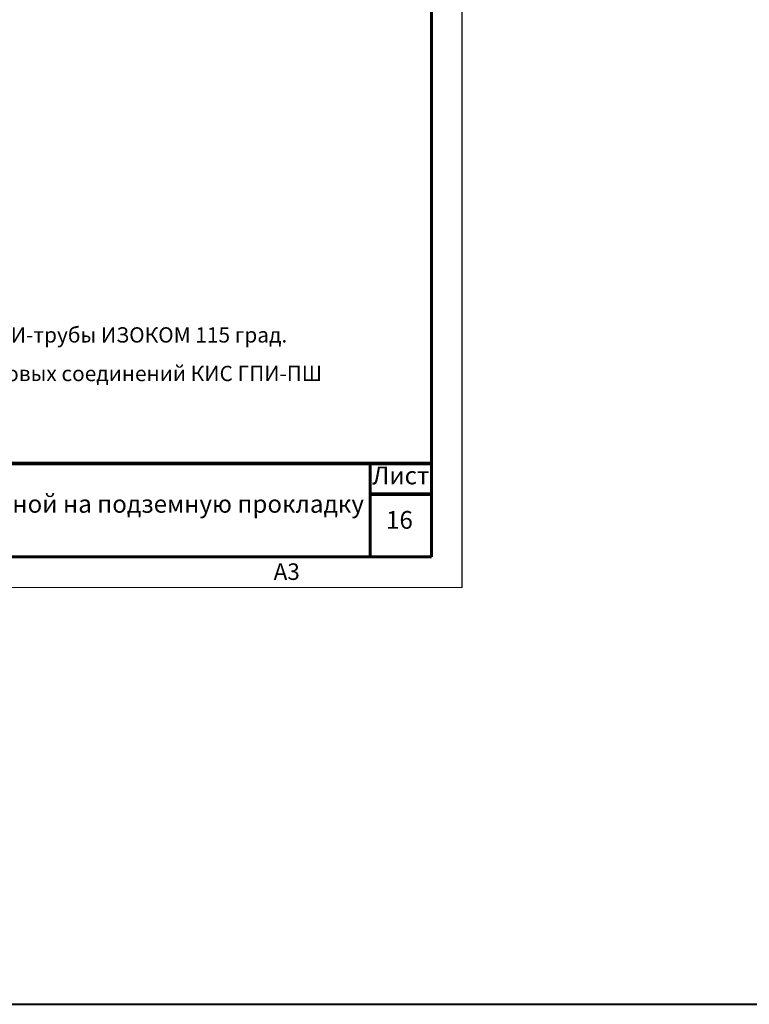
# Model space of a CAD drawing. Units: millimetres. Extents: x 1830072 to 4262050, y -348022 to 737443.
# Drawn here: x 2832501 to 2844421, y 690364 to 706442 of the extents above; entities that cross this region are included whole.
import ezdxf

# ---------------------------------------------------------------- set-up
doc = ezdxf.new("R2010")
doc.units = ezdxf.units.MM
doc.layers.get('0').update_dxf_attribs({"color": 250})
doc.layers.add('1. Шамп', color=7, linetype='Continuous', lineweight=30)
doc.layers.add('ASHADE', color=7, linetype='Continuous', true_color=0x000000)
doc.styles.get("Standard").update_dxf_attribs({"font": 'isocpeui.ttf'})
doc.styles.add('Чертежный', font='isocpeui.ttf', dxfattribs={"height": 3})

msp = doc.modelspace()

# ---------------------------------------------------------------- linework, layer by layer
at = {"color": 0}
for q in [(2839727.968, 726868.321), (2839727.968, 697668.321)]:
    msp.add_line((2839727.968, 697168.321), q, dxfattribs=at)
at = {"color": 0, "lineweight": 60}
for p, q in [((2839227.968, 697668.321), (2839227.968, 726330.063)), ((2838227.968, 699196.257), (2838227.968, 697668.321)), ((2839227.968, 697668.321), (2799489.321, 697668.321))]:
    msp.add_line(p, q, dxfattribs=at)
at = {"color": 0, "lineweight": 40}
msp.add_line((2004789.597, 690363.77), (4262049.597, 690363.77), dxfattribs=at)
at = {"color": 0, "const_width": 60}
for points in [[(2827227.968, 699196.257), (2839227.968, 699196.257)], [(2838227.968, 698696.257), (2839227.968, 698696.257)]]:
    msp.add_lwpolyline(points, dxfattribs=at)
at = {"layer": 'ASHADE', "color": 0, "lineweight": 0}
msp.add_line((2797727.968, 697168.321), (2839727.968, 697168.321), dxfattribs=at)

# ---------------------------------------------------------------- texts
at = {"color": 0, "lineweight": 0}
for s, height, p in [('1. Узел УТ1 аналогичен для ГПИ-трубы ИЗОКОМ 115 град. ', 250, (2827323.409, 701169.793)), ('2.* Комплекты изоляции стыковых соединений КИС ГПИ-ПШ', 250, (2827283.409, 700539.793)), ('Лист', 290, (2838261.079, 698854.116)), ('Опуск теплосети с надземной на подземную прокладку  ', 290, (2827324.75, 698390.873)), ('16', 290, (2838484.839, 698128.896))]:
    msp.add_text(s, height=height, dxfattribs=at).set_placement(p)
at = {"layer": '1. Шамп', "color": 0, "style": 'Чертежный'}
msp.add_text('А3', height=270, dxfattribs=at).set_placement((2836649.32, 697293.781))

doc.saveas('drawing.dxf')
